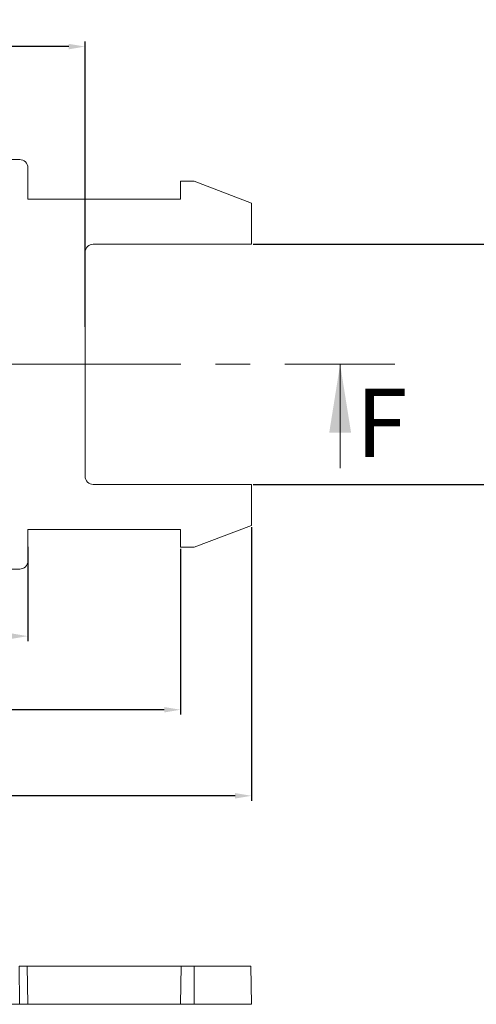
# Model space of a CAD drawing. Units: inches. Extents: x 1474 to 3696, y 573 to 1061.
# Drawn here: x 3578 to 3595, y 642 to 678 of the extents above; entities that cross this region are included whole.
import ezdxf

# ---------------------------------------------------------------- set-up
doc = ezdxf.new("R2010")
doc.units = ezdxf.units.IN
doc.linetypes.add('CENTER', pattern=[10.16, 6.35, -1.27, 1.27, -1.27])
doc.styles.add('SLDTEXTSTYLE6', font='TXT', dxfattribs={"width": 0.7})
doc.styles.get("Standard").update_dxf_attribs({"font": 'txt', "bigfont": 'gbcbig.shx'})
doc.dimstyles.new('2', dxfattribs={"dimtxt": 1.5, "dimasz": 0.6, "dimexe": 0.18, "dimexo": 0.0625, "dimgap": 0.09, "dimtad": 0, "dimtih": 1, "dimtoh": 1, "dimzin": 0, "dimdsep": 46, "dimtxsty": 'Standard', "dimcen": 0, "dimadec": 0, "dimazin": 2, "dimtfac": 1, "dimtofl": 0, "dimtmove": 0, "dimatfit": 3, "dimfxl": 0, "dimtolj": 1, "dimtzin": 0, "dimarcsym": 0})

# ---------------------------------------------------------------- blocks, each defined once
blk = doc.blocks.new('*D171')
at = {"color": 0, "lineweight": -2, "transparency": 16777216}
for p, q in [((3563.139, 658.963), (3563.139, 649.045)), ((3586.739, 659.063), (3586.739, 649.045)), ((3563.739, 649.225), (3571.284, 649.225)), ((3586.139, 649.225), (3577.214, 649.225))]:
    blk.add_line(p, q, dxfattribs=at)
at = {"color": 0, "transparency": 16777216}
for points in [[(3563.739, 649.325), (3563.739, 649.125), (3563.139, 649.225)], [(3586.139, 649.325), (3586.139, 649.125), (3586.739, 649.225)]]:
    blk.add_solid(points, dxfattribs=at)
at = {"layer": 'Defpoints', "color": 0, "transparency": 16777216}
for p in [(3586.739, 659.126), (3563.139, 659.026), (3586.739, 649.225)]:
    blk.add_point(p, dxfattribs=at)
at = {"color": 0, "transparency": 16777216, "insert": (3574.249, 649.225), "char_height": 1.5, "attachment_point": 5}
blk.add_mtext('\\A1;23.60', dxfattribs=at)
blk = doc.blocks.new('*D173')
at = {"color": 0, "lineweight": -2, "transparency": 16777216}
for p, q in [((3563.139, 659.504), (3563.139, 654.893)), ((3578.539, 658.338), (3578.539, 654.893)), ((3563.739, 655.073), (3568.124, 655.073)), ((3577.939, 655.073), (3573.554, 655.073))]:
    blk.add_line(p, q, dxfattribs=at)
at = {"color": 0, "transparency": 16777216}
for points in [[(3563.739, 655.173), (3563.739, 654.973), (3563.139, 655.073)], [(3577.939, 655.173), (3577.939, 654.973), (3578.539, 655.073)]]:
    blk.add_solid(points, dxfattribs=at)
at = {"layer": 'Defpoints', "color": 0, "transparency": 16777216}
for p in [(3563.139, 659.566), (3578.539, 658.4), (3578.539, 655.073)]:
    blk.add_point(p, dxfattribs=at)
at = {"color": 0, "transparency": 16777216, "insert": (3570.839, 655.073), "char_height": 1.5, "attachment_point": 5}
blk.add_mtext('\\A1;15.40', dxfattribs=at)
blk = doc.blocks.new('*D174')
at = {"color": 0, "lineweight": -2, "transparency": 16777216}
for p, q in [((3563.139, 659.504), (3563.139, 652.197)), ((3584.139, 658.263), (3584.139, 652.197)), ((3563.739, 652.377), (3571.049, 652.377)), ((3583.539, 652.377), (3576.229, 652.377))]:
    blk.add_line(p, q, dxfattribs=at)
at = {"color": 0, "transparency": 16777216}
for points in [[(3563.739, 652.477), (3563.739, 652.277), (3563.139, 652.377)], [(3583.539, 652.477), (3583.539, 652.277), (3584.139, 652.377)]]:
    blk.add_solid(points, dxfattribs=at)
at = {"layer": 'Defpoints', "color": 0, "transparency": 16777216}
for p in [(3563.139, 659.566), (3584.139, 658.326), (3563.139, 652.377)]:
    blk.add_point(p, dxfattribs=at)
at = {"color": 0, "transparency": 16777216, "insert": (3573.639, 652.377), "char_height": 1.5, "attachment_point": 5}
blk.add_mtext('\\A1;21.00', dxfattribs=at)
blk = doc.blocks.new('*D175')
at = {"color": 0, "lineweight": -2, "transparency": 16777216}
for p, q in [((3563.139, 668.437), (3563.139, 676.841)), ((3580.639, 666.394), (3580.639, 676.841)), ((3563.739, 676.661), (3569.174, 676.661)), ((3580.039, 676.661), (3574.604, 676.661))]:
    blk.add_line(p, q, dxfattribs=at)
at = {"color": 0, "transparency": 16777216}
for points in [[(3563.739, 676.761), (3563.739, 676.561), (3563.139, 676.661)], [(3580.039, 676.761), (3580.039, 676.561), (3580.639, 676.661)]]:
    blk.add_solid(points, dxfattribs=at)
at = {"layer": 'Defpoints', "color": 0, "transparency": 16777216}
for p in [(3563.139, 676.661), (3563.139, 668.374), (3580.639, 666.332)]:
    blk.add_point(p, dxfattribs=at)
at = {"color": 0, "transparency": 16777216, "insert": (3571.889, 676.661), "char_height": 1.5, "attachment_point": 5}
blk.add_mtext('\\A1;17.50', dxfattribs=at)
blk = doc.blocks.new('*D176')
at = {"color": 0, "lineweight": -2, "transparency": 16777216}
for p, q in [((3586.802, 669.426), (3598.32, 669.426)), ((3598.14, 668.826), (3598.14, 665.866)), ((3598.14, 661.226), (3598.14, 664.186)), ((3586.802, 660.626), (3598.32, 660.626))]:
    blk.add_line(p, q, dxfattribs=at)
at = {"color": 0, "transparency": 16777216}
for points in [[(3598.04, 668.826), (3598.24, 668.826), (3598.14, 669.426)], [(3598.04, 661.226), (3598.24, 661.226), (3598.14, 660.626)]]:
    blk.add_solid(points, dxfattribs=at)
at = {"layer": 'Defpoints', "color": 0, "transparency": 16777216}
for p in [(3586.739, 669.426), (3586.739, 660.626), (3598.14, 660.626)]:
    blk.add_point(p, dxfattribs=at)
at = {"color": 0, "transparency": 16777216, "insert": (3598.14, 665.026), "char_height": 1.5, "attachment_point": 5}
blk.add_mtext('\\A1;8.80', dxfattribs=at)

msp = doc.modelspace()

# ---------------------------------------------------------------- linework, layer by layer
at = {"color": 7, "linetype": 'Continuous', "lineweight": 15}
for p, q in [((3566.463, 672.526), (3578.239, 672.526)), ((3578.539, 672.226), (3578.539, 671.076)), ((3584.139, 671.076), (3584.139, 671.726)), ((3584.139, 671.726), (3584.639, 671.726)), ((3584.639, 671.726), (3586.739, 670.926)), ((3578.539, 671.076), (3584.139, 671.076)), ((3586.739, 670.926), (3586.739, 669.426)), ((3586.739, 669.426), (3580.939, 669.426)), ((3580.639, 669.126), (3580.639, 660.925)), ((3586.739, 660.626), (3580.939, 660.626)), ((3586.739, 659.126), (3586.739, 660.626)), ((3584.639, 658.326), (3586.739, 659.126)), ((3578.539, 658.976), (3584.139, 658.976)), ((3578.539, 657.825), (3578.539, 658.976)), ((3584.139, 658.326), (3584.139, 658.976)), ((3584.639, 658.326), (3584.139, 658.326)), ((3566.463, 657.526), (3578.239, 657.526)), ((3578.239, 641.591), (3578.215, 642.991)), ((3578.515, 642.991), (3578.215, 642.991)), ((3578.515, 642.991), (3578.539, 641.591)), ((3584.164, 642.991), (3578.515, 642.991)), ((3584.139, 641.591), (3584.164, 642.991)), ((3584.635, 642.991), (3584.164, 642.991)), ((3584.635, 642.991), (3584.639, 641.591)), ((3586.715, 642.991), (3584.635, 642.991)), ((3586.739, 641.591), (3586.715, 642.991)), ((3566.463, 641.591), (3578.239, 641.591)), ((3578.239, 641.591), (3578.539, 641.591)), ((3578.539, 641.591), (3584.139, 641.591)), ((3584.139, 641.591), (3584.639, 641.591)), ((3584.639, 641.591), (3586.739, 641.591))]:
    msp.add_line(p, q, dxfattribs=at)
at = {"color": 1, "linetype": 'CENTER', "lineweight": 0}
msp.add_line((3557.478, 665.026), (3591.989, 665.026), dxfattribs=at)
at = {"color": 7, "linetype": 'Continuous', "lineweight": 0}
msp.add_line((3589.989, 661.226), (3589.989, 665.026), dxfattribs=at)
at = {"color": 7, "linetype": 'Continuous', "lineweight": 15}
for centre, major_axis, start_param, end_param in [((3578.239, 672.225), (0.212, 0.212), 5.497939, 7.068431), ((3580.939, 669.125), (-0.212, 0.212), 5.497939, 7.068431), ((3580.939, 660.926), (0.212, 0.212), 2.356347, 3.926839), ((3578.239, 657.826), (-0.212, 0.212), 2.356347, 3.926839)]:
    msp.add_ellipse(centre, major_axis=major_axis, ratio=0.999695, start_param=start_param, end_param=end_param, dxfattribs=at)
at = {"color": 7, "linetype": 'Continuous', "lineweight": 0}
msp.add_solid([(3589.989, 665.026), (3589.589, 662.526), (3590.389, 662.526)], dxfattribs=at)

# ---------------------------------------------------------------- texts
at = {"color": 7, "linetype": 'Continuous', "insert": (3590.57, 664.133), "char_height": 2.5, "attachment_point": 1, "style": 'SLDTEXTSTYLE6'}
msp.add_mtext('F', dxfattribs=at)

# ---------------------------------------------------------------- dimensions: what is measured, and where the dimension line sits
for base, p1, p2, picture, middle in [((3563.139, 676.661), (3580.639, 666.332), (3563.139, 668.374), '*D175', (3571.889, 676.661)), ((3578.539, 655.073), (3563.139, 659.566), (3578.539, 658.4), '*D173', (3570.839, 655.073)), ((3563.139, 652.377), (3584.139, 658.326), (3563.139, 659.566), '*D174', (3573.639, 652.377))]:
    dim = msp.add_linear_dim(base=base, p1=p1, p2=p2, dimstyle='2')
    dim.commit()
    dim.dimension.update_dxf_attribs({"geometry": picture, "text_midpoint": middle})
dim = msp.add_linear_dim(base=(3598.14, 660.626), p1=(3586.739, 669.426), p2=(3586.739, 660.626), angle=90, dimstyle='2')
dim.commit()
dim.dimension.update_dxf_attribs({"geometry": '*D176', "text_midpoint": (3598.14, 665.026)})
dim = msp.add_linear_dim(base=(3586.739, 649.225), p1=(3563.139, 659.026), p2=(3586.739, 659.126), dimstyle='2')
dim.commit()
dim.dimension.update_dxf_attribs({"geometry": '*D171', "text_midpoint": (3574.249, 649.225), "dimtype": 160})

doc.saveas('drawing.dxf')
